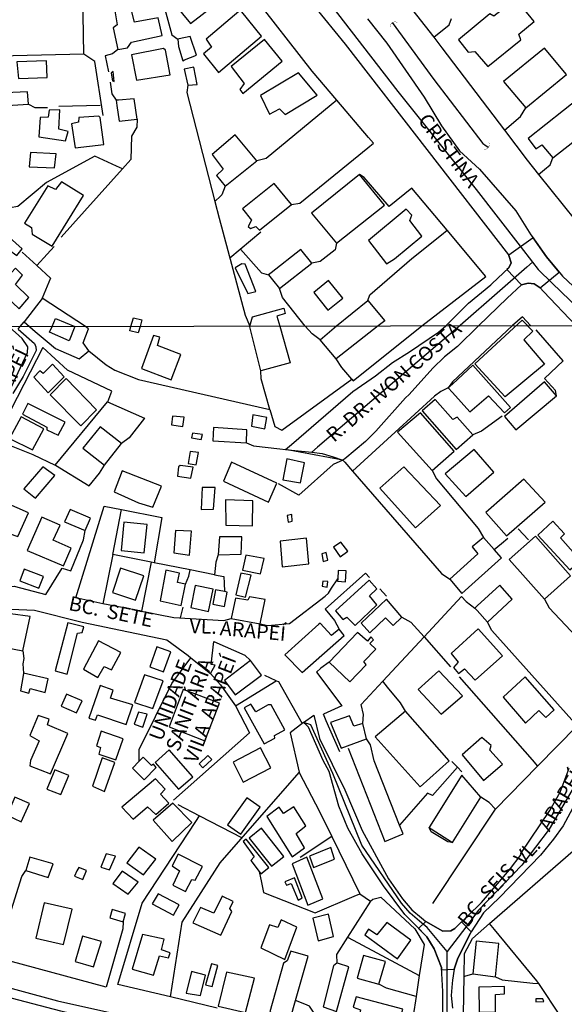
# Model space of a CAD drawing. Units: millimetres. Extents: x 175896 to 180721, y 1668726 to 1671507.
# Drawn here: x 177842 to 177937, y 1670275 to 1670447 of the extents above; entities that cross this region are included whole.
import ezdxf
from ezdxf.enums import TextEntityAlignment as Align

# ---------------------------------------------------------------- set-up
doc = ezdxf.new("R2010")
doc.units = ezdxf.units.MM
for name, color, linetype in [('V-BUEIRO', 5, 'Continuous'), ('V-CRUZAMENTO', 1, 'Continuous'), ('V-EDIFICACAO', 7, 'Continuous'), ('V-EDIFICACAO_IDENTIFICADA', 210, 'Continuous'), ('V-EIXO_DE_LOGRADOURO', 3, 'Continuous'), ('V-LOTE', 1, 'Continuous'), ('V-NOME_DOS_LOGRADOUROS', 7, 'Continuous'), ('V-QUADRA', 21, 'Continuous'), ('V-TESTADA', 5, 'Continuous'), ('V-VALETA', 173, 'Continuous'), ('X-LIMITE_1000', 7, 'Continuous')]:
    doc.layers.add(name, color=color, linetype=linetype)

# ---------------------------------------------------------------- blocks, each defined once
blk = doc.blocks.new('305')
at = {"color": 0, "linetype": 'ByBlock', "lineweight": -2, "const_width": 0.05}
blk.add_lwpolyline([(0.73, 0.39, 0.60863), (-0.73, 0.38)], format="xyb", dxfattribs=at)
blk = doc.blocks.new('872FIIIP_img_geo')
at = {"layer": 'V-CRUZAMENTO'}
for points in [[(177933.81, 1670405.44), (177931.48, 1670408.73), (177927.27, 1670405.75), (177927.28, 1670405.69), (177927.68, 1670404.42), (177927.25, 1670403.54), (177926.94, 1670403.25), (177929.47, 1670400.6), (177930.65, 1670400.86), (177931.69, 1670400.74), (177932.72, 1670400.03), (177936.02, 1670402.77)], [(177920.57, 1670287.76), (177920.71, 1670287.98), (177919.04, 1670289.7), (177917.85, 1670288.54), (177917.17, 1670288.14), (177915.8, 1670288.09), (177912.8, 1670289.76), (177911.57, 1670288.55), (177913.01, 1670287.09), (177914.25, 1670284.99), (177915.53, 1670281.74), (177915.55, 1670281.34), (177917.74, 1670281.48), (177918.36, 1670283.36)]]:
    blk.add_lwpolyline(points, close=True, dxfattribs=at)
at = {"layer": 'V-EDIFICACAO'}
for points in [[(177872.51, 1670457.56), (177868.27, 1670454.09), (177870.57, 1670451.13), (177869.07, 1670449.41), (177871.9, 1670446.04), (177877.95, 1670450.82), (177872.51, 1670457.56)], [(177923.94, 1670447.73), (177918.53, 1670443.21), (177920.18, 1670441.04), (177921.36, 1670441.2), (177923.59, 1670438.59), (177929.32, 1670443.24), (177928.97, 1670444.2), (177931.67, 1670446.42), (177928.49, 1670450.37), (177924.64, 1670447.31), (177923.94, 1670447.73)], [(177862.13, 1670446.26), (177861.21, 1670449.89), (177858.53, 1670449.29), (177859.11, 1670445.85), (177858.41, 1670445.31), (177859.24, 1670441.52), (177860.92, 1670441.84), (177861.59, 1670442.83), (177866.94, 1670443.94), (177866.27, 1670447.06), (177862.13, 1670446.26)], [(177880.81, 1670448.08), (177880.27, 1670448.17), (177874.58, 1670443.34), (177875.5, 1670441.94), (177874.16, 1670440.76), (177876.77, 1670437.54), (177884.22, 1670443.85), (177880.81, 1670448.08)], [(177869.64, 1670443.34), (177869.76, 1670442.06), (177870.51, 1670439.58), (177870.82, 1670439.71), (177872.89, 1670440.57), (177871.81, 1670443.81), (177869.9, 1670443.4), (177869.64, 1670443.34)], [(177884.73, 1670443.3), (177878.97, 1670438.56), (177881.23, 1670435.6), (177880.46, 1670434.55), (177880.97, 1670433.88), (177887.82, 1670439.48), (177884.73, 1670443.3)], [(177867.51, 1670441.43), (177867.19, 1670441.68), (177861.62, 1670440.63), (177862.48, 1670436.17), (177868.31, 1670437.13), (177867.51, 1670441.43)], [(177926.33, 1670435.95), (177930.24, 1670431.37), (177937.31, 1670437.19), (177933.46, 1670441.74), (177926.33, 1670435.95)], [(177841.67, 1670439.36), (177841.92, 1670436.46), (177846.92, 1670436.68), (177846.82, 1670439.58), (177841.67, 1670439.36)], [(177870.79, 1670438.12), (177871.42, 1670435.35), (177873.02, 1670435.44), (177872.48, 1670438.47), (177870.79, 1670438.12)], [(177858.41, 1670437.7), (177858.06, 1670437.42), (177858.31, 1670436.05), (177858.6, 1670435.98), (177858.41, 1670437.7)], [(177884.03, 1670433.5), (177885.59, 1670430.29), (177887.34, 1670431.18), (177888.32, 1670430.19), (177893.89, 1670433.6), (177890.68, 1670437.48), (177884.03, 1670433.5)], [(177837.15, 1670433.88), (177837.05, 1670431.62), (177843.7, 1670432.01), (177843.51, 1670434.17), (177837.15, 1670433.88)], [(177858.95, 1670432.71), (177859.08, 1670431.81), (177859.49, 1670429.05), (177862.58, 1670429.43), (177862.1, 1670432.93), (177859.36, 1670432.74), (177858.95, 1670432.71)], [(177930.65, 1670426.02), (177931.96, 1670424.27), (177933.01, 1670424.94), (177934.89, 1670422.68), (177943.19, 1670429.17), (177939.85, 1670433.37), (177930.65, 1670426.02)], [(177847.3, 1670430.96), (177847.11, 1670429.75), (177845.71, 1670429.71), (177845.49, 1670426.31), (177850.1, 1670425.64), (177850.58, 1670427.26), (177848.99, 1670427.65), (177849.15, 1670431.02), (177847.3, 1670430.96)], [(177852.46, 1670429.68), (177852.36, 1670428.89), (177851.15, 1670428.57), (177851.79, 1670424.4), (177856.82, 1670425), (177856.18, 1670429.71), (177855.93, 1670429.94), (177852.46, 1670429.68)], [(177879.67, 1670426.69), (177875.63, 1670423.28), (177877.57, 1670420.71), (177876.42, 1670419.59), (177877.89, 1670417.75), (177883.39, 1670422.14), (177879.67, 1670426.69)], [(177844.05, 1670423.6), (177843.8, 1670421.09), (177848.22, 1670420.93), (177848.48, 1670423.38), (177844.05, 1670423.6)], [(177892.94, 1670413.07), (177897.3, 1670407.85), (177905.64, 1670414.44), (177901.25, 1670419.78), (177892.94, 1670413.07)], [(177843, 1670411.32), (177844.21, 1670410.55), (177844.31, 1670409.41), (177847.78, 1670407.31), (177853.25, 1670416.12), (177849.43, 1670418.48), (177848.41, 1670417.14), (177847.05, 1670417.78), (177843, 1670411.32)], [(177880.91, 1670413.8), (177882.47, 1670411.8), (177881.93, 1670410.75), (177882.31, 1670410.36), (177883.23, 1670410.71), (177883.87, 1670410.11), (177889.47, 1670414.56), (177886.45, 1670418.22), (177880.91, 1670413.8)], [(177909.39, 1670413.74), (177902.87, 1670408.29), (177905.99, 1670404.25), (177907.39, 1670405.08), (177912.1, 1670409.06), (177910.03, 1670411.76), (177910.38, 1670412.72), (177909.39, 1670413.74)], [(177834.19, 1670411.16), (177833.74, 1670409.76), (177834.89, 1670409.22), (177835.01, 1670408.84), (177833.9, 1670407.05), (177837.47, 1670404.19), (177838.01, 1670404.35), (177840.23, 1670406.73), (177841.67, 1670405.65), (177842.56, 1670406.83), (177839.25, 1670409.82), (177838.29, 1670408.8), (177834.19, 1670411.16)], [(177885.46, 1670402.31), (177886.13, 1670401.47), (177887.34, 1670399.96), (177893, 1670404.32), (177891.09, 1670406.7), (177885.9, 1670402.65), (177885.46, 1670402.31)], [(177880.81, 1670404.22), (177879.67, 1670403.55), (177881.86, 1670399.06), (177883.23, 1670399.41), (177881.39, 1670404.19), (177880.81, 1670404.22)], [(177838.2, 1670400.02), (177838.55, 1670399.69), (177842.05, 1670396.42), (177843.74, 1670398.36), (177841.44, 1670400.62), (177842.65, 1670402.28), (177841.41, 1670403.49), (177838.55, 1670400.4), (177838.2, 1670400.02)], [(177895.87, 1670401.32), (177893.32, 1670399.26), (177895.77, 1670396.14), (177898.38, 1670398.27), (177895.87, 1670401.32)], [(177904.51, 1670393.43), (177897.21, 1670387.72), (177894.42, 1670391.02), (177897.27, 1670393.41), (177902.71, 1670397.86), (177905.69, 1670394.29), (177904.51, 1670393.43)], [(177882.2, 1670393.38), (177882.66, 1670394.98), (177888.13, 1670396.54), (177888.34, 1670395.61), (177886.88, 1670395.13), (177887.4, 1670393.39), (177889.22, 1670387.02), (177884.13, 1670385.63), (177882.22, 1670393.28), (177882.2, 1670393.38)], [(177851.76, 1670393.32), (177850.78, 1670390.84), (177847.33, 1670392.33), (177847.82, 1670393.31), (177848.37, 1670394.72), (177851.76, 1670393.32)], [(177863.1, 1670393.34), (177862.77, 1670392.22), (177861.29, 1670392.59), (177861.51, 1670393.34), (177861.95, 1670394.82), (177863.42, 1670394.46), (177863.1, 1670393.34)], [(177929.59, 1670394.43), (177931.42, 1670392.51), (177929.88, 1670391.02), (177933.44, 1670386.77), (177926.65, 1670381.09), (177921.34, 1670386.82), (177929.59, 1670394.43)], [(177866.12, 1670390), (177866.56, 1670391.45), (177865.44, 1670391.75), (177863.34, 1670386.02), (177868.51, 1670384.02), (177870.18, 1670388.47), (177866.12, 1670390)], [(177846.23, 1670385.13), (177845.66, 1670385.6), (177844.61, 1670384.5), (177847.11, 1670381.79), (177849.92, 1670384.59), (177847.86, 1670386.75), (177846.23, 1670385.13)], [(177916.71, 1670382.63), (177917.43, 1670381.83), (177920.46, 1670378.45), (177923.72, 1670381.27), (177926.53, 1670378.32), (177927.54, 1670379.25), (177920.98, 1670386.58), (177917.43, 1670383.3), (177916.71, 1670382.63)], [(177850.23, 1670384.27), (177847.48, 1670381.44), (177852.79, 1670376.05), (177855.53, 1670378.82), (177850.23, 1670384.27)], [(177926.48, 1670377.67), (177928.5, 1670375.32), (177935.55, 1670381.28), (177933.47, 1670383.67), (177926.48, 1670377.67)], [(177843.92, 1670379.77), (177843.58, 1670379.93), (177842.64, 1670378.08), (177846.85, 1670375.83), (177846.9, 1670375.32), (177848.83, 1670374.42), (177850.05, 1670376.68), (177843.92, 1670379.77)], [(177914.42, 1670380.63), (177912.17, 1670378.63), (177918.11, 1670371.94), (177920.99, 1670374.44), (177918.27, 1670377.54), (177917.54, 1670377.12), (177914.42, 1670380.63)], [(177911.87, 1670378.31), (177907.89, 1670374.92), (177913.9, 1670368.26), (177917.73, 1670371.65), (177911.87, 1670378.31)], [(177842.39, 1670377.58), (177840.37, 1670373.84), (177844.38, 1670371.85), (177846.36, 1670375.51), (177842.39, 1670377.58)], [(177868.73, 1670377.69), (177868.57, 1670376.22), (177870.51, 1670375.92), (177870.78, 1670377.53), (177868.73, 1670377.69)], [(177882.72, 1670377.92), (177882.48, 1670375.96), (177884.78, 1670375.54), (177885.13, 1670377.49), (177882.72, 1670377.92)], [(177856.18, 1670375.85), (177853.14, 1670372.14), (177856.89, 1670369.2), (177859.86, 1670372.93), (177856.18, 1670375.85)], [(177872.22, 1670374.76), (177872.07, 1670373.93), (177873.74, 1670373.66), (177873.95, 1670374.51), (177872.22, 1670374.76)], [(177875.9, 1670375.74), (177875.78, 1670373.42), (177881.61, 1670373.05), (177881.69, 1670375.34), (177875.9, 1670375.74)], [(177871.82, 1670371.55), (177871.47, 1670369.49), (177872.88, 1670369.24), (177873.26, 1670371.41), (177871.82, 1670371.55)], [(177916.2, 1670367.68), (177919.78, 1670363.76), (177924.63, 1670367.99), (177921.23, 1670371.93), (177916.2, 1670367.68)], [(177878.99, 1670369.7), (177877.6, 1670366.43), (177885.44, 1670362.77), (177886.89, 1670366.05), (177878.99, 1670369.7)], [(177888.62, 1670370.29), (177887.91, 1670366.64), (177891.04, 1670366.14), (177891.73, 1670369.62), (177888.62, 1670370.29)], [(177846.2, 1670368.92), (177842.86, 1670365.05), (177844.91, 1670363.42), (177848.25, 1670367.4), (177846.2, 1670368.92)], [(177860.01, 1670368.2), (177858.62, 1670364.57), (177862.83, 1670362.64), (177865.33, 1670361.87), (177866.8, 1670365.52), (177860.01, 1670368.2)], [(177870.07, 1670369.12), (177869.8, 1670368.92), (177869.6, 1670367.26), (177871.95, 1670366.93), (177872.35, 1670368.83), (177870.07, 1670369.12)], [(177908.97, 1670368.89), (177904.8, 1670365.18), (177911.01, 1670358.27), (177915.37, 1670362.18), (177908.97, 1670368.89)], [(177929.86, 1670366.78), (177923.27, 1670360.93), (177926.88, 1670356.86), (177933.58, 1670362.73), (177929.86, 1670366.78)], [(177873.92, 1670365.29), (177873.72, 1670361.49), (177875.88, 1670361.51), (177876.18, 1670365.31), (177873.92, 1670365.29)], [(177877.99, 1670363.17), (177878.01, 1670358.72), (177882.65, 1670358.63), (177882.69, 1670362.97), (177877.99, 1670363.17)], [(177839.73, 1670362.62), (177837.33, 1670357.43), (177839.71, 1670356.26), (177840.33, 1670357.32), (177841.81, 1670356.8), (177843.71, 1670360.91), (177839.73, 1670362.62)], [(177850.92, 1670361.48), (177849.97, 1670359.3), (177853.54, 1670357.81), (177854.5, 1670359.98), (177850.92, 1670361.48)], [(177848, 1670356.11), (177849.19, 1670358.77), (177846.03, 1670360.11), (177843.46, 1670354.34), (177849.79, 1670351.68), (177851.12, 1670354.74), (177848, 1670356.11)], [(177860.27, 1670359.27), (177859.79, 1670354.31), (177863.84, 1670353.91), (177864.31, 1670358.88), (177860.27, 1670359.27)], [(177888.7, 1670360.45), (177888.84, 1670359.26), (177889.59, 1670359.45), (177889.49, 1670360.6), (177888.7, 1670360.45)], [(177936.25, 1670356.56), (177936.92, 1670357.23), (177934.94, 1670359.46), (177932.31, 1670357.03), (177937.86, 1670350.95), (177939.71, 1670352.59), (177936.25, 1670356.56)], [(177869.29, 1670357.83), (177868.95, 1670353.91), (177871.71, 1670353.52), (177872.06, 1670357.72), (177869.29, 1670357.83)], [(177876.93, 1670356.71), (177876.71, 1670353.61), (177880.7, 1670353.67), (177880.82, 1670356.7), (177876.93, 1670356.71)], [(177887.45, 1670355.97), (177887.8, 1670351.52), (177892.44, 1670352), (177892.03, 1670356.47), (177887.45, 1670355.97)], [(177898, 1670355.81), (177896.75, 1670354.94), (177897.91, 1670353.26), (177899.27, 1670354.22), (177898, 1670355.81)], [(177924.73, 1670354.49), (177922.87, 1670356.6), (177920.87, 1670354.99), (177921.84, 1670353.74), (177916.97, 1670349.34), (177919.09, 1670346.88), (177926, 1670353.05)], [(177931.89, 1670356.81), (177927.34, 1670352.77), (177933.44, 1670345.89), (177937.99, 1670349.94), (177931.89, 1670356.81)], [(177881.49, 1670353.51), (177880.9, 1670350.89), (177884.06, 1670350.26), (177884.7, 1670352.94), (177881.49, 1670353.51)], [(177895.49, 1670353.98), (177894.74, 1670353.78), (177894.98, 1670352.45), (177895.74, 1670352.65), (177895.49, 1670353.98)], [(177842.91, 1670351.07), (177842.18, 1670349.08), (177845.46, 1670347.78), (177846.32, 1670349.82), (177842.91, 1670351.07)], [(177859.7, 1670351.25), (177858.32, 1670347.01), (177862.33, 1670345.68), (177863.76, 1670349.95), (177859.7, 1670351.25)], [(177869.59, 1670348.79), (177869.95, 1670350.41), (177867.59, 1670350.9), (177866.57, 1670345.57), (177870.27, 1670344.79), (177870.99, 1670348.45), (177869.59, 1670348.79)], [(177897.48, 1670349.4), (177897.45, 1670349), (177898.86, 1670348.9), (177898.96, 1670350.79), (177897.57, 1670350.88)], [(177880.64, 1670350.38), (177879.78, 1670346.64), (177881.47, 1670346.19), (177882.44, 1670350.02), (177880.64, 1670350.38)], [(177894.92, 1670349.02), (177894.78, 1670348.12), (177895.65, 1670347.95), (177895.75, 1670348.95), (177894.92, 1670349.02)], [(177897.09, 1670343.86), (177898.39, 1670342.34), (177899.09, 1670342.76), (177900.52, 1670341.27), (177904.32, 1670344.89), (177903.04, 1670346.43), (177904.28, 1670347.68), (177902.98, 1670349.17), (177897.09, 1670343.86)], [(177872.67, 1670348.23), (177871.95, 1670344.42), (177874.98, 1670343.71), (177875.79, 1670347.59), (177872.67, 1670348.23)], [(177877.79, 1670347.2), (177876.24, 1670347.5), (177875.77, 1670344.99), (177877.76, 1670344.58), (177878.23, 1670347.11)], [(177921.33, 1670344.32), (177921.73, 1670343.87), (177923.52, 1670341.87), (177927.84, 1670345.85), (177925.72, 1670348.28), (177921.73, 1670344.68), (177921.33, 1670344.32)], [(177882.15, 1670346.29), (177881.82, 1670345.68), (177879.68, 1670346.03), (177878.93, 1670342.52), (177884.02, 1670341.57), (177884.87, 1670345.79), (177882.15, 1670346.29)], [(177901.55, 1670341.68), (177903.05, 1670339.98), (177905.8, 1670342.63), (177907.12, 1670341.31), (177908.65, 1670342.76), (177905.98, 1670345.84), (177901.55, 1670341.68)], [(177840.55, 1670343.33), (177840.28, 1670341.64), (177839.17, 1670341.66), (177838.4, 1670337.69), (177842.69, 1670336.85), (177843.96, 1670342.87), (177840.55, 1670343.33)], [(177848.34, 1670333.39), (177850.41, 1670332.79), (177852.2, 1670339.94), (177853.03, 1670340.04), (177853.3, 1670341.03), (177850.52, 1670341.73), (177848.34, 1670333.39)], [(177894.41, 1670341.7), (177894.19, 1670341.5), (177888.27, 1670336.19), (177891.31, 1670333.09), (177898.61, 1670339.56), (177897.75, 1670340.66), (177896.42, 1670339.55), (177894.41, 1670341.7)], [(177921.91, 1670340.7), (177917.23, 1670336.4), (177918.46, 1670334.93), (177917.61, 1670333.98), (177918.51, 1670332.92), (177919.57, 1670333.76), (177921.43, 1670331.76), (177926.13, 1670336.03), (177921.91, 1670340.7)], [(177900.95, 1670340.06), (177896.02, 1670334.92), (177899.59, 1670331.46), (177902.46, 1670334.43), (177902.02, 1670335.03), (177904.11, 1670337.17), (177903.09, 1670338.15), (177903.71, 1670338.8), (177903.24, 1670339.29), (177902.68, 1670338.57), (177900.95, 1670340.06)], [(177855.84, 1670338.63), (177853.23, 1670333.68), (177855.75, 1670332.23), (177856.88, 1670334.15), (177858.14, 1670333.57), (177859.78, 1670336.59), (177855.84, 1670338.63)], [(177866.04, 1670337.55), (177864.79, 1670334.08), (177867.2, 1670333.21), (177868.47, 1670336.71), (177866.04, 1670337.55)], [(177877.77, 1670331.73), (177879.62, 1670329.19), (177884.23, 1670332.63), (177882.34, 1670335.22), (177877.77, 1670331.73)], [(177842.82, 1670333), (177842.75, 1670332.59), (177842.27, 1670329.91), (177843.73, 1670329.53), (177844, 1670330.29), (177846.59, 1670329.62), (177847.12, 1670332.02), (177843.57, 1670332.83), (177842.82, 1670333)], [(177863.89, 1670332.69), (177862.14, 1670327.89), (177865.33, 1670326.83), (177867.1, 1670331.66), (177863.89, 1670332.69)], [(177915.09, 1670333.37), (177911.49, 1670330.15), (177915.51, 1670325.85), (177919.19, 1670329.04), (177915.09, 1670333.37)], [(177930.08, 1670332.35), (177926.27, 1670328.82), (177930.18, 1670324.26), (177932.49, 1670326.48), (177933.71, 1670325.29), (177935.12, 1670326.63), (177930.08, 1670332.35)], [(177857.98, 1670328.62), (177858.4, 1670330.04), (177856.14, 1670330.85), (177854.18, 1670325.18), (177855.32, 1670324.83), (177855.7, 1670325.71), (177860.66, 1670324.05), (177861.83, 1670327.45), (177857.98, 1670328.62)], [(177850.29, 1670329.31), (177849.37, 1670327.26), (177852.01, 1670326.06), (177853, 1670328.17), (177850.29, 1670329.31)], [(177885.41, 1670327.5), (177883.25, 1670326.27), (177882.38, 1670327.59), (177881.2, 1670326.97), (177884.67, 1670320.66), (177886.56, 1670321.65), (177886.47, 1670322.11), (177888.26, 1670323.1), (177885.89, 1670327.49), (177885.41, 1670327.5)], [(177846.98, 1670323.98), (177847.26, 1670325.01), (177845.39, 1670325.61), (177843.89, 1670322.12), (177845.55, 1670321.23), (177844.06, 1670317.79), (177843.93, 1670316.85), (177847.52, 1670315.45), (177850.52, 1670322.47), (177846.98, 1670323.98)], [(177862.82, 1670326.21), (177862.05, 1670324.09), (177863.57, 1670323.57), (177864.35, 1670325.86), (177862.82, 1670326.21)], [(177896.24, 1670324.41), (177898.08, 1670319.93), (177902.52, 1670321.54), (177901.84, 1670324.21), (177900.27, 1670323.79), (177899.51, 1670325.56), (177896.24, 1670324.41)], [(177904.03, 1670321.9), (177911.82, 1670313.21), (177916.87, 1670317.74), (177909.27, 1670326.35), (177904.03, 1670321.9)], [(177856.31, 1670322.88), (177855.5, 1670320.34), (177856.21, 1670320.07), (177855.91, 1670318.91), (177858.9, 1670317.92), (177860.16, 1670321.57), (177856.31, 1670322.88)], [(177922.59, 1670321.81), (177919.15, 1670318.78), (177922.85, 1670314.32), (177926.13, 1670317.15), (177923.95, 1670319.6), (177924.2, 1670320.41), (177922.59, 1670321.81)], [(177879.27, 1670317.51), (177881.05, 1670314.02), (177885.86, 1670316.5), (177884.06, 1670319.97), (177879.27, 1670317.51)], [(177856.52, 1670318.23), (177854.85, 1670313.32), (177856.91, 1670312.39), (177858.7, 1670317.43), (177856.52, 1670318.23)], [(177862.97, 1670317.68), (177861.79, 1670316.46), (177863.84, 1670314.41), (177865.9, 1670316.58), (177865.42, 1670317.14), (177865.06, 1670316.89), (177863.65, 1670318.38)], [(177868.18, 1670319.67), (177865.73, 1670317.45), (177869.79, 1670312.78), (177872.28, 1670314.95), (177868.18, 1670319.67)], [(177873.36, 1670317.21), (177874.01, 1670316.51), (177875.58, 1670317.95), (177874.9, 1670318.68), (177873.36, 1670317.21)], [(177848.26, 1670316.18), (177846.86, 1670312.81), (177849.31, 1670311.86), (177850.7, 1670315.15), (177848.26, 1670316.18)], [(177913.41, 1670306.13), (177913.77, 1670305.9), (177917.46, 1670303.53), (177922.4, 1670311.43), (177919.08, 1670315.21), (177913.77, 1670306.71), (177913.41, 1670306.13)], [(177859.95, 1670309.64), (177861.9, 1670307.6), (177864.37, 1670309.73), (177865.83, 1670308.37), (177868.12, 1670310.39), (177866.63, 1670311.95), (177867.47, 1670312.78), (177865.78, 1670314.57), (177859.95, 1670309.64)], [(177841.33, 1670311.38), (177839.95, 1670308.28), (177842.39, 1670307.12), (177843.88, 1670310.32), (177841.33, 1670311.38)], [(177878.33, 1670306.58), (177880.61, 1670304.94), (177884.02, 1670309.64), (177881.7, 1670311.31), (177878.33, 1670306.58)], [(177868.78, 1670310.37), (177865.35, 1670307.43), (177868.7, 1670303.7), (177872.11, 1670306.97), (177868.78, 1670310.37)], [(177888.08, 1670308.58), (177887.28, 1670309.68), (177885.18, 1670308.05), (177889.59, 1670301.04), (177891.73, 1670302.58), (177890.28, 1670305.08), (177891.95, 1670306.4), (177889.84, 1670309.74), (177888.08, 1670308.58)], [(177884.2, 1670306), (177882.06, 1670304.25), (177885.97, 1670299.41), (177888.09, 1670301.06), (177884.2, 1670306)], [(177862.86, 1670302.69), (177860.81, 1670299.96), (177863.69, 1670297.91), (177865.85, 1670300.62), (177862.86, 1670302.69)], [(177883.83, 1670298.46), (177884.12, 1670298.09), (177885.52, 1670299.15), (177881.57, 1670304.07), (177881.05, 1670303.68), (177882.95, 1670301.01), (177882.36, 1670300.4)], [(177892.55, 1670301.15), (177893.29, 1670299.16), (177896.94, 1670300.61), (177896.27, 1670302.67), (177892.55, 1670301.15)], [(177843.93, 1670300.96), (177843.21, 1670298.64), (177847.1, 1670297.41), (177847.95, 1670299.79), (177843.93, 1670300.96)], [(177857.18, 1670301.54), (177856.3, 1670299.2), (177857.79, 1670298.76), (177858.83, 1670301.14), (177857.18, 1670301.54)], [(177869.73, 1670301.5), (177868.69, 1670299.44), (177869.97, 1670298.57), (177868.78, 1670296.11), (177871, 1670294.96), (177872.12, 1670297.08), (177872.71, 1670296.94), (177873.95, 1670299.32), (177869.73, 1670301.5)], [(177892.11, 1670300.95), (177889.54, 1670299.78), (177892.3, 1670292.6), (177894.9, 1670293.74), (177892.11, 1670300.95)], [(177852.11, 1670298.57), (177851.68, 1670297.67), (177853.13, 1670297.1), (177853.77, 1670298.67), (177852.47, 1670299.15), (177852.11, 1670298.57)], [(177858.34, 1670296.38), (177861.03, 1670294.53), (177862.77, 1670296.64), (177859.97, 1670298.55), (177858.34, 1670296.38)], [(177889.96, 1670297.35), (177888.3, 1670296.66), (177888.55, 1670296.11), (177889.41, 1670296.38), (177890.6, 1670293.5), (177891.3, 1670293.9), (177889.96, 1670297.35)], [(177866.25, 1670294.56), (177865.18, 1670292.83), (177868.92, 1670290.89), (177869.92, 1670292.65), (177866.25, 1670294.56)], [(177872.29, 1670289.53), (177877.16, 1670287.38), (177879.09, 1670291.53), (177878.71, 1670292.03), (177879.3, 1670293.25), (177877.39, 1670294.18), (177875.96, 1670291.19), (177873.59, 1670292.21), (177872.29, 1670289.53)], [(177846.41, 1670293.03), (177844.96, 1670286.89), (177849.78, 1670285.75), (177851.29, 1670291.9), (177846.41, 1670293.03)], [(177858.25, 1670291.86), (177857.85, 1670290.38), (177860.15, 1670289.73), (177860.58, 1670291.18), (177858.25, 1670291.86)], [(177895.89, 1670291.04), (177893.15, 1670290.35), (177894.06, 1670286.39), (177896.78, 1670287.13), (177895.89, 1670291.04)], [(177885.63, 1670289.16), (177884.11, 1670285.17), (177888.29, 1670283.18), (177890.36, 1670288.77), (177887.63, 1670290.06), (177887.06, 1670288.71), (177885.63, 1670289.16)], [(177904.3, 1670287.46), (177902.84, 1670288.44), (177902.23, 1670287.42), (177907.91, 1670283.26), (177910.23, 1670286.53), (177906.04, 1670289.59), (177904.3, 1670287.46)], [(177863.51, 1670287.53), (177861.71, 1670281.46), (177865.42, 1670280.44), (177866.47, 1670283.8), (177868.03, 1670283.43), (177868.35, 1670284.31), (177866.81, 1670284.84), (177867.28, 1670286.68), (177863.51, 1670287.53)], [(177853.11, 1670287.19), (177851.81, 1670282.82), (177854.99, 1670281.89), (177856.39, 1670286.26), (177853.11, 1670287.19)], [(177921.55, 1670286.37), (177921, 1670280.67), (177924.92, 1670280.14), (177925.53, 1670285.92), (177921.55, 1670286.37)], [(177890.16, 1670276.04), (177892.37, 1670283.76), (177889.33, 1670284.62), (177888.69, 1670282.93), (177888.05, 1670282.54), (177885.69, 1670274.06), (177889.27, 1670272.94)], [(177902, 1670283.83), (177900.86, 1670279.93), (177904.66, 1670278.85), (177905.82, 1670282.79), (177902, 1670283.83)], [(177875.5, 1670282.42), (177874.47, 1670278.73), (177875.65, 1670278.47), (177876.61, 1670282.09), (177875.5, 1670282.42)], [(177897.36, 1670282.54), (177896.77, 1670282.04), (177894.98, 1670274.93), (177897.28, 1670274.1), (177899.4, 1670281.9), (177897.62, 1670282.46), (177897.36, 1670282.54)], [(177872.07, 1670281.05), (177871.14, 1670277.31), (177873.61, 1670276.87), (177874.47, 1670280.45), (177872.07, 1670281.05)], [(177878.16, 1670280.95), (177876.7, 1670275.03), (177881.45, 1670273.92), (177882.99, 1670279.9), (177878.16, 1670280.95)], [(177922.02, 1670278.36), (177922.08, 1670274.01), (177924.96, 1670274.01), (177924.94, 1670277.05), (177926.51, 1670277.16), (177926.49, 1670278.44), (177922.02, 1670278.36)], [(177900.69, 1670276.67), (177900.18, 1670274.87), (177901.45, 1670274.42), (177901, 1670272.41), (177907.68, 1670270.58), (177908.8, 1670274.49), (177900.69, 1670276.67)], [(177931.93, 1670276.28), (177931.96, 1670275.81), (177933.32, 1670275.86), (177933.18, 1670276.31), (177931.93, 1670276.28)]]:
    blk.add_lwpolyline(points, close=True, dxfattribs=at)
at = {"layer": 'V-EDIFICACAO_IDENTIFICADA'}
blk.add_lwpolyline([(177874.37, 1670321.2), (177876.93, 1670327.74), (177870.62, 1670330.13), (177870.62, 1670330.13), (177868.14, 1670323.62), (177874.37, 1670321.2)], close=True, dxfattribs=at)
at = {"layer": 'V-EIXO_DE_LOGRADOURO'}
for points in [[(177871.9, 1670469.54), (177879.18, 1670465.84), (177879.92, 1670465.21), (177885.74, 1670460.25), (177895.09, 1670450.95), (177907.97, 1670434.24), (177921.58, 1670417.16), (177929.23, 1670407.3), (177931.39, 1670404.52)], [(177823.52, 1670342.45), (177824.1, 1670343.33), (177827.7, 1670348.82), (177828.52, 1670350.08), (177831.07, 1670356.77), (177833.95, 1670367.46), (177836.56, 1670373.99), (177843.51, 1670388.79), (177843.56, 1670389.79), (177842.58, 1670391.21), (177840.34, 1670393.29), (177834.01, 1670399.3), (177826.09, 1670405.22), (177818.96, 1670410.27), (177813.13, 1670414.66), (177810.88, 1670416.78), (177808.34, 1670419.16), (177807.24, 1670423.24)], [(177931.39, 1670404.52), (177930.39, 1670403.64), (177925.69, 1670399.52), (177918.81, 1670393.48), (177893.99, 1670372.31), (177892.96, 1670371.44)], [(177931.39, 1670404.52), (177932.39, 1670403.24), (177934.82, 1670400.89), (177942.47, 1670393.5), (177949.62, 1670387.34), (177961.55, 1670371.87), (177968.27, 1670364.82), (177974.89, 1670359.14), (177987.36, 1670346.72), (177991.26, 1670342.2), (177993.1, 1670338.2), (177999.61, 1670316.42), (178002.1, 1670311.48), (178006.23, 1670306.85), (178021.44, 1670294.05), (178026.62, 1670289.69)], [(177916.52, 1670284.53), (177913.06, 1670288.72), (177911.72, 1670289.85), (177910.08, 1670291.24), (177908.56, 1670292.93), (177901.67, 1670303.03), (177896.63, 1670315.55), (177892.81, 1670323.98), (177891.52, 1670324.42)], [(177942.37, 1670319.7), (177934.29, 1670305.81), (177929.52, 1670299.6), (177921.92, 1670291.66), (177920.33, 1670289.55), (177917.28, 1670285.53), (177916.52, 1670284.53)], [(177916.63, 1670265.52), (177916.59, 1670265.57), (177916.58, 1670268.46), (177916.55, 1670279.61), (177916.53, 1670284.51), (177916.52, 1670284.53)], [(177916.63, 1670265.52), (177909.73, 1670264.04), (177909.72, 1670264.04), (177904.19, 1670263.93), (177898.65, 1670265.25), (177891.92, 1670266.36), (177884.92, 1670267.26), (177861.78, 1670271.15), (177849.3, 1670274.16), (177833.55, 1670278.27), (177826.34, 1670279.28), (177808.25, 1670282.15), (177798.65, 1670283.63)]]:
    blk.add_lwpolyline(points, dxfattribs=at)
at = {"layer": 'V-LOTE'}
for points in [[(177897.34, 1670432.7), (177893.04, 1670437.75), (177882.53, 1670451.27), (177873.84, 1670462.91), (177873.11, 1670463.43), (177872.44, 1670463.61), (177871.59, 1670463.37), (177867.25, 1670455.34), (177866.1, 1670453.5), (177868.63, 1670444.06), (177869.64, 1670443.34)], [(177853.31, 1670440.73), (177853.02, 1670457.9), (177852.99, 1670459.22)], [(177908.16, 1670451.4), (177914.19, 1670443.67)], [(177914.19, 1670443.67), (177916.89, 1670445.82), (177917.29, 1670446.9)], [(177914.19, 1670443.67), (177915.62, 1670441.84), (177926.5, 1670427.5)], [(177859.24, 1670441.52), (177858.33, 1670440.75), (177857.05, 1670440.42), (177857.6, 1670437.67)], [(177853.31, 1670440.73), (177836.05, 1670440.29), (177834.85, 1670440.25)], [(177856.7, 1670430.05), (177855.25, 1670439.44), (177853.31, 1670440.73)], [(177857.87, 1670435.83), (177858.2, 1670433.81), (177858.95, 1670432.71)], [(177871.42, 1670435.35), (177871.25, 1670434.07), (177876.11, 1670415.1)], [(177843.7, 1670432.01), (177844.76, 1670431.46), (177847.01, 1670431.45)], [(177848.98, 1670431.65), (177856.18, 1670431.86)], [(177897.34, 1670432.7), (177896.34, 1670431.88), (177885.05, 1670422.56), (177883.39, 1670422.14)], [(177889.47, 1670414.56), (177890.9, 1670414.76), (177902.72, 1670424.39), (177903.72, 1670425.21), (177902.87, 1670426.21), (177897.34, 1670432.7)], [(177926.5, 1670427.5), (177929.28, 1670429.88), (177930.24, 1670431.37)], [(177862.58, 1670429.43), (177862.55, 1670428), (177861.61, 1670426.46), (177861.49, 1670422.41), (177860.02, 1670420.77)], [(177926.5, 1670427.5), (177930.47, 1670422.26), (177932.43, 1670419.8)], [(177860.02, 1670420.77), (177859.01, 1670421.23), (177855.22, 1670422.99), (177846.79, 1670418.4), (177841.85, 1670414.18), (177840.52, 1670413.96)], [(177932.43, 1670419.8), (177933.44, 1670420.62), (177934.45, 1670421.44), (177934.89, 1670422.68)], [(177860.02, 1670420.77), (177849.37, 1670408.87)], [(177932.43, 1670419.8), (177938.84, 1670411.77)], [(177877.89, 1670417.75), (177877.35, 1670416.23), (177877.11, 1670416.02), (177876.11, 1670415.1)], [(177916.53, 1670410.06), (177910.41, 1670417.39), (177906.43, 1670414.2)], [(177876.11, 1670415.1), (177876.86, 1670412.17), (177881.39, 1670395.28), (177882.2, 1670393.38)], [(177878.72, 1670405.25), (177884.13, 1670409.78)], [(177899.92, 1670384.13), (177900.16, 1670383.88), (177912.14, 1670393.44), (177923.23, 1670402.04), (177916.53, 1670410.06)], [(177902.71, 1670397.86), (177903.06, 1670398.83), (177910.41, 1670405.15), (177915.53, 1670409.26), (177916.53, 1670410.06)], [(177848.16, 1670407.25), (177846.94, 1670405.9), (177845.13, 1670403.91)], [(177897.3, 1670407.85), (177897.06, 1670406.69), (177894.42, 1670404.66), (177893, 1670404.32)], [(177842.57, 1670406.28), (177845.13, 1670403.91)], [(177880.58, 1670406.8), (177884.25, 1670402.65), (177885.46, 1670402.31)], [(177845.13, 1670403.91), (177847.49, 1670401.74), (177846.08, 1670398.25)], [(177894.42, 1670391.02), (177893.02, 1670392.03), (177891.82, 1670393.4), (177887.89, 1670398.39), (177887.34, 1670399.96)], [(177846.08, 1670398.25), (177846.06, 1670398.2), (177842.91, 1670394.13)], [(177854.19, 1670389.1), (177853.21, 1670390.49), (177854.1, 1670392.92), (177853.59, 1670393.32), (177846.08, 1670398.25)], [(177841.91, 1670392.83), (177842.26, 1670393.3), (177842.91, 1670394.13)], [(177842.91, 1670394.13), (177844.86, 1670392.45), (177846.92, 1670390.69), (177848.4, 1670389.48), (177852.49, 1670387.68), (177854.19, 1670389.1)], [(177931.01, 1670393.48), (177929.61, 1670395.03), (177927.91, 1670393.47)], [(177933.47, 1670384.28), (177936.74, 1670387.35), (177932.04, 1670392.73)], [(177857.46, 1670380.19), (177857.47, 1670380.2), (177858.16, 1670382.04), (177850.49, 1670385.74), (177846.17, 1670389.66), (177838.37, 1670374.51), (177837.47, 1670373.89)], [(177854.19, 1670389.1), (177857.2, 1670386.64), (177858.69, 1670385.72), (177862.85, 1670384.11), (177885.66, 1670378.89)], [(177899.92, 1670384.13), (177898.21, 1670386.18), (177897.21, 1670387.72)], [(177885.66, 1670378.89), (177884.19, 1670384.23), (177884.13, 1670385.63)], [(177885.66, 1670378.89), (177886.52, 1670375.93), (177887.77, 1670375.29), (177899.92, 1670384.13)], [(177916.71, 1670382.63), (177915.43, 1670382.02), (177914.34, 1670381.17)], [(177848.35, 1670369.21), (177857.46, 1670380.19)], [(177857.46, 1670380.19), (177863.86, 1670377.37), (177861.2, 1670373.96), (177859.86, 1670372.93)], [(177926.11, 1670377.72), (177922.48, 1670375.08), (177920.99, 1670374.44)], [(177907.46, 1670374.94), (177900.05, 1670368.14)], [(177837.47, 1670373.89), (177839.2, 1670373.15), (177844.42, 1670371.03), (177848.35, 1670369.21)], [(177881.61, 1670373.05), (177882.86, 1670372.55), (177887.43, 1670372.04), (177888.42, 1670371.93)], [(177888.42, 1670371.93), (177889.43, 1670371.82), (177892.96, 1670371.44)], [(177892.96, 1670371.44), (177894.81, 1670371.24), (177896.7, 1670370.61), (177898.39, 1670370.05)], [(177898.39, 1670370.05), (177896.7, 1670369.33), (177890.71, 1670363.97), (177887.21, 1670365.92)], [(177898.39, 1670370.05), (177898.7, 1670369.69), (177900.05, 1670368.14)], [(177848.35, 1670369.21), (177848.36, 1670369.21), (177854.24, 1670365.61), (177856.06, 1670367.81), (177856.89, 1670369.2)], [(177900.05, 1670368.14), (177915.57, 1670350.33), (177916.97, 1670349.34)], [(177913.9, 1670368.26), (177914.67, 1670366.8), (177921.94, 1670358.15), (177922.87, 1670356.6)], [(177856.64, 1670345.03), (177856.61, 1670345.04), (177851.94, 1670346.08), (177856.83, 1670362.06), (177859.89, 1670361.45)], [(177858.38, 1670353.62), (177859.89, 1670361.45)], [(177859.89, 1670361.45), (177866.89, 1670360.1), (177865.55, 1670352.2)], [(177834.16, 1670348.05), (177841.18, 1670348.11), (177846.69, 1670346.65), (177849.55, 1670351.27), (177851.04, 1670350.82), (177853.24, 1670356.22), (177853.54, 1670357.81)], [(177928.91, 1670358.1), (177930.67, 1670356.18)], [(177924.73, 1670354.49), (177926.01, 1670355.57), (177927.07, 1670356.47)], [(177858.38, 1670353.62), (177856.64, 1670345.03)], [(177865.05, 1670352.3), (177858.38, 1670353.62)], [(177876.71, 1670353.61), (177876.27, 1670352.33), (177876.05, 1670350.12)], [(177865.05, 1670352.3), (177863.35, 1670343.79)], [(177865.55, 1670352.2), (177865.05, 1670352.3)], [(177871.83, 1670350.96), (177865.55, 1670352.2)], [(177870.99, 1670348.45), (177871.59, 1670349.86), (177871.83, 1670350.96)], [(177876.05, 1670350.12), (177871.83, 1670350.96)], [(177876.05, 1670350.12), (177877.66, 1670349.81), (177877.72, 1670348.64), (177877.79, 1670347.2)], [(177884.02, 1670341.57), (177885.33, 1670341.27), (177889.08, 1670341.64), (177895.32, 1670346.4), (177895.87, 1670346.93), (177896.41, 1670347.76), (177897.48, 1670349.4)], [(177903.02, 1670349.66), (177902.33, 1670350.4), (177895.3, 1670344.13), (177896.92, 1670342.16), (177897.75, 1670340.66)], [(177904.79, 1670347.67), (177906, 1670346.4)], [(177912.5, 1670339.3), (177919.02, 1670346.31), (177919.82, 1670345.44), (177921.33, 1670344.32)], [(177933.44, 1670345.89), (177934.29, 1670344.37), (177946.57, 1670331.28), (177947.9, 1670330.35)], [(177819.68, 1670337.35), (177822.11, 1670338.99), (177826.21, 1670341.84), (177832.11, 1670344.48), (177833.8, 1670344.4), (177844.73, 1670343.97), (177853.05, 1670341.88), (177867.73, 1670338.78), (177871.46, 1670336.07), (177871.95, 1670335.68)], [(177863.35, 1670343.79), (177856.64, 1670345.03)], [(177863.35, 1670343.79), (177868.97, 1670342.7), (177877.66, 1670342.16), (177878.93, 1670342.52)], [(177870.11, 1670342.63), (177870.58, 1670344.48)], [(177908.65, 1670342.76), (177910.2, 1670341.87), (177912.5, 1670339.3)], [(177939.12, 1670323.83), (177938.2, 1670324.86), (177924.33, 1670340.42), (177923.52, 1670341.87)], [(177905.31, 1670331.57), (177912.5, 1670339.3)], [(177912.5, 1670339.3), (177917.13, 1670334.1)], [(177875.34, 1670332.93), (177876.16, 1670334.37), (177875.46, 1670334.5), (177875.95, 1670338.47), (177881.31, 1670336.13), (177882.34, 1670335.22)], [(177842.69, 1670336.85), (177842.85, 1670335.55), (177842.72, 1670334.59), (177842.82, 1670333)], [(177862.97, 1670317.68), (177862.97, 1670319.68), (177868.62, 1670331.21), (177871.95, 1670335.68)], [(177871.95, 1670335.68), (177875.34, 1670332.93)], [(177896.02, 1670334.92), (177894.53, 1670333.84), (177893.8, 1670333.15), (177898.19, 1670327.28), (177895.64, 1670326.12), (177895.03, 1670325.85)], [(177875.34, 1670332.93), (177875.37, 1670332.91), (177877.08, 1670330.96), (177879.71, 1670327.33), (177879.71, 1670327.32)], [(177879.71, 1670327.32), (177886.78, 1670331.68), (177884.82, 1670332.57)], [(177918.63, 1670332.36), (177931.3, 1670317.88), (177932.24, 1670316.81)], [(177886.77, 1670331.67), (177887.19, 1670331.56), (177891.29, 1670324.24)], [(177901.84, 1670324.21), (177901.99, 1670325.8), (177901.56, 1670327.54), (177905.31, 1670331.57)], [(177909.27, 1670326.35), (177908.42, 1670327.85), (177906.14, 1670330.57), (177905.31, 1670331.57)], [(177879.71, 1670327.32), (177882.15, 1670322.6), (177868.9, 1670310.86)], [(177891.52, 1670324.42), (177889.24, 1670322.58), (177890.76, 1670315.73), (177890.79, 1670315.68)], [(177939.12, 1670323.83), (177932.24, 1670316.81)], [(177908.23, 1670306.55), (177903.85, 1670317.71), (177903.19, 1670320.5), (177902.52, 1670321.54)], [(177899.29, 1670319.91), (177905.69, 1670303.7), (177908.87, 1670305), (177908.23, 1670306.55)], [(177918.3, 1670316.64), (177913.99, 1670311.67), (177913.13, 1670312.13), (177908.23, 1670306.55)], [(177918.3, 1670316.64), (177917.33, 1670317.64)], [(177919.09, 1670315.82), (177918.3, 1670316.64)], [(177932.24, 1670316.81), (177924.93, 1670309.34)], [(177868.37, 1670276.63), (177870.4, 1670289.63), (177877.06, 1670299.96), (177890.79, 1670315.68)], [(177890.79, 1670315.68), (177894.31, 1670308.89), (177896.44, 1670304.54)], [(177924.93, 1670309.34), (177923.84, 1670310.48), (177922.4, 1670311.43)], [(177869.64, 1670310.12), (177873.44, 1670308.17)], [(177868.37, 1670276.63), (177859.22, 1670278.8), (177863.48, 1670292.95), (177872.78, 1670307.15), (177873.44, 1670308.17)], [(177873.44, 1670308.17), (177880.89, 1670304.35)], [(177924.93, 1670309.34), (177924.9, 1670309.31), (177913.97, 1670292.9)], [(177896.44, 1670304.54), (177890.94, 1670300.88)], [(177896.44, 1670304.54), (177901.33, 1670294.58)], [(177923.91, 1670289.39), (177938.43, 1670302.05)], [(177860.15, 1670289.73), (177860.12, 1670288.47), (177857.22, 1670278.35), (177838.08, 1670283.52), (177842.53, 1670297.62), (177843.21, 1670298.64)], [(177883.83, 1670298.46), (177884.21, 1670296.57), (177884.56, 1670294.83), (177893.54, 1670291.25), (177900.33, 1670294.15), (177901.33, 1670294.58)], [(177901.33, 1670294.58), (177901.34, 1670294.57), (177903.19, 1670293.31), (177903.2, 1670293.32)], [(177903.2, 1670293.32), (177899.17, 1670287.02)], [(177903.2, 1670293.32), (177903.59, 1670293.67), (177905, 1670294.03), (177910.88, 1670288.47), (177912.5, 1670285.78), (177911.68, 1670280.37)], [(177919.5, 1670280.26), (177919.56, 1670284.21), (177920.95, 1670286.81), (177923.91, 1670289.39)], [(177932.45, 1670278.95), (177932.11, 1670279.46), (177924.74, 1670288.39), (177923.91, 1670289.39)], [(177899.17, 1670287.02), (177897.26, 1670284.04), (177897.36, 1670282.54)], [(177899.17, 1670287.02), (177900.17, 1670286.49), (177911.68, 1670280.37)], [(177911.68, 1670280.37), (177911.13, 1670276.74)], [(177919.5, 1670280.26), (177919.6, 1670280.26), (177921, 1670280.67)], [(177911.13, 1670276.74), (177905.97, 1670278.16), (177904.66, 1670278.85)], [(177919.4, 1670273.59), (177919.5, 1670280.26)], [(177924.92, 1670280.14), (177926.09, 1670279.62), (177931.45, 1670279.06), (177932.45, 1670278.95)], [(177936.26, 1670273.27), (177932.45, 1670278.95)], [(177876.53, 1670274.7), (177868.37, 1670276.63)], [(177911.13, 1670276.74), (177910.61, 1670273.34), (177909.09, 1670270.84), (177908.09, 1670269.88), (177907.34, 1670269.39), (177905.34, 1670268.71), (177896.3, 1670270.74), (177895.6, 1670271.17), (177894.18, 1670272.61), (177892.57, 1670275.05), (177891.74, 1670275.39), (177890.16, 1670276.04)]]:
    blk.add_lwpolyline(points, dxfattribs=at)
at = {"layer": 'V-QUADRA'}
for points in [[(177902.68, 1670446.84), (177906.02, 1670442.66), (177912.52, 1670433.22), (177915.56, 1670428.25), (177918.69, 1670423.89), (177922.18, 1670420.72), (177928.5, 1670413.43), (177931.11, 1670409.25), (177931.29, 1670409), (177931.29, 1670409), (177933.81, 1670405.44), (177936.35, 1670402.38), (177936.35, 1670402.38), (177936.57, 1670402.11), (177945.75, 1670393.51)], [(177836.07, 1670279.38), (177848.75, 1670275.95), (177859.42, 1670273.59)], [(177915.77, 1670273.08), (177915.8, 1670277.56), (177915.66, 1670279.67), (177915.66, 1670279.67), (177915.53, 1670281.74), (177914.25, 1670284.99), (177913.01, 1670287.09), (177911.17, 1670288.96), (177911.17, 1670288.96), (177909.19, 1670290.97), (177905.45, 1670295.98), (177901.74, 1670301.57), (177899.26, 1670306), (177897.69, 1670309.84), (177897.69, 1670309.84), (177895.98, 1670315.88), (177894.97, 1670317.76), (177892.38, 1670323.57), (177891.97, 1670323.98), (177891.52, 1670324.42), (177891.52, 1670324.42), (177893.36, 1670325.66), (177893.36, 1670325.66), (177894.33, 1670321.62), (177894.33, 1670321.62), (177898.74, 1670312.67), (177901.74, 1670305.62), (177906.35, 1670297.18), (177908.75, 1670293.69), (177910.4, 1670291.78), (177912.06, 1670290.39), (177912.06, 1670290.39), (177912.8, 1670289.76), (177915.8, 1670288.09), (177917.17, 1670288.14), (177917.85, 1670288.54), (177920.05, 1670290.68), (177920.05, 1670290.68), (177922.52, 1670293.07), (177927.38, 1670298.76), (177929.4, 1670301.44), (177929.37, 1670301.59), (177934.38, 1670309.11), (177936.17, 1670312.3), (177937.73, 1670316.48)], [(177938.35, 1670309.45), (177936.7, 1670306.41), (177935.05, 1670304.1), (177932.78, 1670301.33), (177925.65, 1670293.92), (177922.88, 1670291.27), (177920.71, 1670287.98), (177920.71, 1670287.98), (177920.57, 1670287.76), (177918.36, 1670283.36), (177917.74, 1670281.48), (177917.47, 1670279.55), (177917.47, 1670279.55), (177917.38, 1670278.95), (177917.21, 1670276.87), (177917.47, 1670274.69)], [(177938.93, 1670393.49), (177933.3, 1670399.42), (177933.3, 1670399.42), (177932.72, 1670400.03), (177931.69, 1670400.74), (177930.65, 1670400.86), (177929.47, 1670400.6), (177926.99, 1670398.25), (177926.99, 1670398.25), (177921.96, 1670393.46), (177921.96, 1670393.46), (177918.3, 1670389.84), (177916.09, 1670388.04), (177914.04, 1670386.05), (177909.94, 1670381.47), (177909.26, 1670380.93), (177904.14, 1670375.12), (177902.3, 1670373.32), (177898.7, 1670370.31), (177898.39, 1670370.05), (177898.39, 1670370.05), (177888.42, 1670371.93), (177888.42, 1670371.93), (177889.43, 1670372.79), (177900.12, 1670382), (177904.06, 1670384.76), (177906.99, 1670387.05), (177909.99, 1670388.89), (177915.05, 1670392.36), (177916.31, 1670393.45), (177916.31, 1670393.45), (177920.26, 1670397.38), (177924.15, 1670400.58), (177924.37, 1670400.79), (177924.37, 1670400.79), (177927.25, 1670403.54), (177927.68, 1670404.42), (177927.28, 1670405.69), (177927.28, 1670405.69), (177927.25, 1670405.8), (177898.84, 1670442.47), (177893.46, 1670449.08)], [(177841.91, 1670392.83), (177844.72, 1670390.37), (177844.98, 1670389.78), (177845.04, 1670389.13), (177842.77, 1670384.64), (177840.96, 1670381.67)]]:
    blk.add_lwpolyline(points, dxfattribs=at)
at = {"layer": 'V-TESTADA'}
for points in [[(177906.43, 1670414.2), (177902.11, 1670419.24), (177901.25, 1670419.78)], [(177927.91, 1670393.47), (177917.43, 1670383.72), (177916.71, 1670382.63)], [(177935.55, 1670381.28), (177935.35, 1670382.19), (177933.47, 1670384.28)], [(177914.34, 1670381.17), (177907.46, 1670374.94)], [(177897.85, 1670319.31), (177895.5, 1670324.67), (177895.03, 1670325.85)], [(177917.46, 1670303.53), (177916.63, 1670303.61), (177913.77, 1670305.36), (177913.41, 1670306.13)]]:
    blk.add_lwpolyline(points, dxfattribs=at)
at = {"layer": 'V-VALETA'}
blk.add_lwpolyline([(177906.96, 1670446.21), (177914.21, 1670436.33), (177922.75, 1670425.19), (177923.08, 1670424.96), (177923.67, 1670424.55)], dxfattribs=at)
at = {"layer": 'X-LIMITE_1000'}
blk.add_line((178308.15, 1670394.23), (175897.94, 1670389.22), dxfattribs=at)
at = {"layer": 'V-BUEIRO'}
for p, xscale, yscale, zscale, rotation in [((177907.44, 1670445.51), 0.999997945876327, 0.999997945876327, 0.999997945876327, 31.44756413542451), ((177923.04, 1670424.99), 0.9999981267649729, 0.9999981267649729, 0.9999981267649729, 234.8987258846603)]:
    blk.add_blockref('305', p, dxfattribs=dict(at, xscale=xscale, yscale=yscale, zscale=zscale, rotation=rotation))
at = {"layer": 'V-NOME_DOS_LOGRADOUROS'}
for s, rotation, p in [('CRISTINA', 307, (177910.71, 1670428.72)), ('R. DR. IVON COSTA', 41, (177897.35, 1670372.46)), ('VL. ARAPEÍ', 64, (177837.09, 1670373.03)), ('BC.', 348, (177850.37, 1670343.25)), ('SETE', 348, (177856.99, 1670341.88)), ('VL.', 358, (177871.63, 1670339.2)), ('ARAPEÍ', 355, (177876.84, 1670338.83)), ('UNIDADE', 69, (177867.62, 1670320.72)), ('ARAPEÍ', 69, (177876.53, 1670324.44)), ('SANITÁRIA', 69, (177870.55, 1670318.89)), ('VILA', 69, (177873.68, 1670316.86)), ('ARAPEÍ', 59, (177935, 1670304.85)), ('VL.', 47, (177930.31, 1670298.82)), ('SEIS', 47, (177924.34, 1670292.75)), ('BC.', 51, (177920.67, 1670288.13))]:
    blk.add_text(s, height=2.5, rotation=rotation, dxfattribs=at).set_placement(p, align=Align.BOTTOM_LEFT)

msp = doc.modelspace()

# ---------------------------------------------------------------- block references
msp.add_blockref('872FIIIP_img_geo', (0, 0))

doc.saveas('drawing.dxf')
